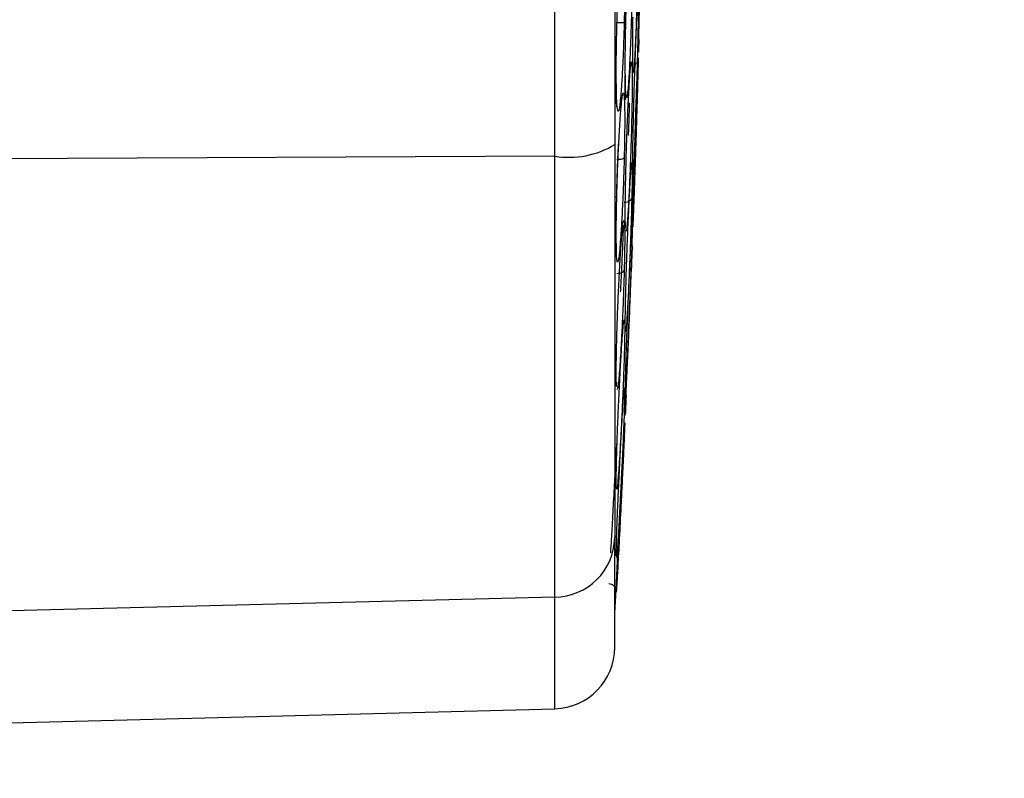
# Model space of a CAD drawing. Units: inches. Extents: x 0.4 to 10.6, y 0.4 to 8.1.
# Drawn here: x 3.9 to 4, y 3 to 3 of the extents above; entities that cross this region are included whole.
import ezdxf

# ---------------------------------------------------------------- set-up
doc = ezdxf.new("R2010")
doc.units = ezdxf.units.IN
doc.header["$MEASUREMENT"] = 0
doc.styles.add('SLDTEXTSTYLE0', font='TXT', dxfattribs={"width": 0.75})
doc.dimstyles.new('SLDDIMSTYLE0', dxfattribs={"dimtxt": 0.125, "dimasz": 0.13, "dimexe": 0, "dimexo": 0.0625, "dimgap": 0.03125, "dimtad": 0, "dimtih": 1, "dimtoh": 1, "dimdec": 1, "dimlfac": 25, "dimrnd": 1e-09, "dimzin": 12, "dimdsep": 46, "dimtxsty": 'SLDTEXTSTYLE0', "dimsah": 1, "dimcen": 0.09, "dimadec": 0, "dimazin": 3, "dimtfac": 1, "dimtdec": 1, "dimtmove": 0, "dimatfit": 0, "dimfxl": 0, "dimfrac": 2, "dimtolj": 1, "dimtzin": 12, "dimarcsym": 0})
doc.dimstyles.new('SLDDIMSTYLE1', dxfattribs={"dimtxt": 0.125, "dimasz": 0.13, "dimexe": 0, "dimexo": 0.0625, "dimgap": 0.03125, "dimtad": 0, "dimtih": 1, "dimtoh": 1, "dimdec": 1, "dimlfac": 25, "dimrnd": 1e-09, "dimzin": 12, "dimdsep": 46, "dimtxsty": 'SLDTEXTSTYLE0', "dimsah": 1, "dimcen": 0.09, "dimadec": 0, "dimazin": 3, "dimtfac": 1, "dimtdec": 1, "dimtofl": 0, "dimtmove": 0, "dimatfit": 3, "dimfxl": 0, "dimfrac": 2, "dimtolj": 1, "dimtzin": 12, "dimarcsym": 0})

# ---------------------------------------------------------------- blocks, each defined once
blk = doc.blocks.new('_D_8')
at = {"color": 7, "linetype": 'Continuous', "lineweight": 18}
for p, q in [((3.595182343849527, 3.833184575614756), (4.395073422472583, 3.833184575614756)), ((4.270073422472583, 3.833184575614756), (4.270073422472583, 3.417758131747225)), ((4.270073422472583, 2.80389418191334), (4.270073422472583, 3.219320625780894)), ((3.916160334248053, 2.80389418191334), (4.395073422472583, 2.80389418191334))]:
    blk.add_line(p, q, dxfattribs=at)
for points in [[(4.270073422472583, 3.833184575614756), (4.250073422472584, 3.703184575614756), (4.290073422472583, 3.703184575614756)], [(4.270073422472583, 2.80389418191334), (4.290073422472583, 2.93389418191334), (4.250073422472584, 2.93389418191334)]]:
    blk.add_solid(points, dxfattribs=at)
at = {"color": 7, "linetype": 'Continuous', "lineweight": 18, "insert": (4.108441472991989, 3.380454107002219), "char_height": 0.125, "attachment_point": 1, "style": 'SLDTEXTSTYLE0'}
blk.add_mtext('25.7', dxfattribs=at)
blk = doc.blocks.new('_D_10')
at = {"color": 7, "linetype": 'Continuous', "lineweight": 18}
for p, q in [((3.48693266354515, 3.445947389586497), (3.48693266354515, 2.276438546105434)), ((3.696956494363646, 2.651320257981538), (3.696956494363646, 2.277695569691899)), ((3.696956494363646, 2.402572859853877), (3.944705486760354, 2.404055674093347)), ((3.48693266354515, 2.401315836267412), (3.239183671148442, 2.399833022027942))]:
    blk.add_line(p, q, dxfattribs=at)
for points in [[(3.696956494363646, 2.402572859853877), (3.825905671214136, 2.383344281468672), (3.825666269605732, 2.42334356504813)], [(3.48693266354515, 2.401315836267412), (3.35798348669466, 2.420544414652616), (3.358222888303064, 2.380545131073159)]]:
    blk.add_solid(points, dxfattribs=at)
at = {"color": 7, "linetype": 'Continuous', "lineweight": 18, "insert": (3.431258159953894, 2.463864735438118), "char_height": 0.125, "attachment_point": 1, "style": 'SLDTEXTSTYLE0'}
blk.add_mtext('11.3', dxfattribs=at)

msp = doc.modelspace()

# ---------------------------------------------------------------- linework, layer by layer
at = {"color": 7, "linetype": 'Continuous', "lineweight": 25}
for p, q in [((3.923492883643377, 3.012089155410084), (3.923492883643376, 3.114897318652858)), ((3.929827587634328, 3.018182198602852), (3.929872972451986, 3.020102615925614)), ((3.929664482612665, 3.019280750269177), (3.92964922211247, 3.018844553836078)), ((3.929494431723481, 3.018900314857196), (3.92950106688073, 3.018695870172238)), ((3.923492883644636, 3.012089155410087), (3.788788603293297, 3.011425926683345)), ((3.923492883644636, 2.978205401779236), (3.923492883644636, 3.012089155410087)), ((3.929455626626214, 3.00667601751366), (3.929484937225896, 3.007383624395864)), ((3.928781310296677, 2.990396893894583), (3.928856796486187, 2.992219256718611)), ((3.928093622470307, 2.976966321914721), (3.928201288781179, 2.978783891432221)), ((3.923492883644009, 2.978205401779137), (3.788788603293298, 2.974792645979922)), ((3.798552382820888, 2.966358541351363), (3.92349288364338, 2.969630223506714))]:
    msp.add_line(p, q, dxfattribs=at)
at = {"color": 1, "linetype": 'Continuous', "lineweight": 25}
for p, q in [((3.928194788780776, 2.988896972346145), (3.928248633964904, 2.989983036185263)), ((3.92349288364338, 2.969630223506714), (3.92349288364338, 2.978205401779121))]:
    msp.add_line(p, q, dxfattribs=at)
at = {"color": 7, "linetype": 'Continuous', "lineweight": 25}
for centre, radius, start, end in [((3.92457901369686, 3.01882414720805), 0.006822007994890502, 260.8389708652629, 301.0099447633706), ((3.92344938040647, 2.982850050346652), 0.004644852409240066, 270.5366345641369, 359.0711528230878), ((3.923369213021488, 2.974353014018853), 0.004724409449040182, 271.4999999995078, 0)]:
    msp.add_arc(centre, radius, start, end, dxfattribs=at)
for points, knots in [([(3.928093622470306, 3.114009319019482), (3.928093622470306, 3.107342278089542), (3.928093622470306, 3.093984898232654), (3.928093622470306, 3.07367600007452), (3.928093622470307, 3.053311114593962), (3.928093622470307, 3.033001934395894), (3.928093622470307, 3.01964428515996), (3.928093622470307, 3.012977154968301)], [0, 0, 0, 0, 0.1995328134743553, 0.3997628950380607, 0.6002289834275257, 0.800464485384885, 1, 1, 1, 1]), ([(3.92994039809177, 3.020851871933812), (3.929951307358433, 3.021316895167049), (3.92996890060555, 3.022066832711975), (3.930008867101216, 3.023770528728364), (3.930042658554626, 3.025211017512408), (3.930083692747104, 3.026960300087017), (3.930120227319481, 3.028517800973933), (3.930157502663351, 3.030106925903493), (3.930188222781344, 3.031416612038115), (3.930211810225808, 3.032422232819229), (3.930224883838696, 3.032979615385775), (3.930228121665035, 3.033117659433589), (3.930223733192324, 3.032930555480774), (3.930213545513266, 3.032496213892857), (3.930208176847472, 3.032267326153814)], [0, 0, 0, 0, 0.1188202815986608, 0.1916200823971665, 0.2936304409822237, 0.3380284368693703, 0.4494359032424065, 0.5206482668671873, 0.596621384795579, 0.6959897259307642, 0.7746894111149653, 0.846782206053461, 0.9192578481702608, 0.9999999999999999, 0.9999999999999999, 0.9999999999999999, 0.9999999999999999]), ([(3.928251417351611, 3.021672991925151), (3.928272529350398, 3.022423727597302), (3.928306996291944, 3.023649360603024), (3.928386876570776, 3.025431069152422), (3.928461050686785, 3.026673108424622), (3.928546687596281, 3.027715171644327), (3.928620039613597, 3.028317744688721), (3.928694765812365, 3.028589213394389), (3.92876444087235, 3.0284983188534), (3.928822118080102, 3.027885789617623), (3.928856117062993, 3.0267982856499), (3.928866164255437, 3.025523525328798), (3.928857640268915, 3.024042225580995), (3.928834843254576, 3.022949292631433), (3.928822975284414, 3.022380319193028)], [0, 0, 0, 0, 0.1093242613341525, 0.1784801601787865, 0.2821542842093065, 0.3375744268688574, 0.4303613545776803, 0.49632253198923, 0.5730660077297701, 0.6774985954300328, 0.7617418126814371, 0.8389317865191122, 0.9161489867435819, 0.9999999999999999, 0.9999999999999999, 0.9999999999999999, 0.9999999999999999]), ([(3.928938117752061, 3.021955605398695), (3.928955767924174, 3.022714655807107), (3.928984513959344, 3.02395088679658), (3.929050893825321, 3.025824333194836), (3.92911118942425, 3.027127359581025), (3.929164139110972, 3.02807247206964), (3.929187712413397, 3.028346517056888), (3.92919668741269, 3.02845085345926)], [0, 0, 0, 0, 0.300452263700877, 0.4893329812196633, 0.7688643489501791, 0.912000352450898, 1, 1, 1, 1]), ([(3.929501066880726, 3.013318236707514), (3.929515304487489, 3.013986336499479), (3.929538361352707, 3.015068280053101), (3.929591102714165, 3.017007626156574), (3.929637450790056, 3.018521158324036), (3.929693581625508, 3.020171950212363), (3.929743071456911, 3.021472708855818), (3.929793636108014, 3.022605617171336), (3.92983732785948, 3.023412948802633), (3.929872244239974, 3.023798535944125), (3.92989223936987, 3.023668605757817), (3.929897676688638, 3.023168562175674), (3.929891884877085, 3.022345982323412), (3.929877524389155, 3.0215358844406), (3.929870003230148, 3.021111603941373)], [0, 0, 0, 0, 0.1134853290922438, 0.1837820063989357, 0.2854834261287919, 0.3335362452928382, 0.4400062848253397, 0.5083741038100194, 0.5841285406854323, 0.6867481769720815, 0.7682347069811568, 0.842951625121755, 0.9177475163065116, 0.9999999999999999, 0.9999999999999999, 0.9999999999999999, 0.9999999999999999]), ([(3.928248634472827, 3.022362643054129), (3.928332358809488, 3.022361537509315), (3.928499813577597, 3.022359326339209), (3.928683691860264, 3.022363286550307), (3.928796499994713, 3.022370532752283), (3.928814150199272, 3.02237705611105), (3.928822975312827, 3.022380317794601)], [0, 0, 0, 0, 0.2796703955945982, 0.559361150044729, 0.7796802935171573, 1, 1, 1, 1]), ([(3.929500443239228, 3.018801838042432), (3.929495387412896, 3.018864926348753), (3.929480919337074, 3.019045463878974), (3.929473817012958, 3.019866126891046), (3.929477199489873, 3.021124857446098), (3.929492998779507, 3.022213692542752), (3.929501066880732, 3.022769719552868)], [0, 0, 0, 0, 0.150829612069338, 0.4316236595129765, 0.7097516435755172, 1, 1, 1, 1]), ([(3.928219227716863, 3.017784632446148), (3.928216430307314, 3.017974447151425), (3.928207546749851, 3.018577229765766), (3.928215925052363, 3.019915104985095), (3.928239401156564, 3.021077845575343), (3.928251417351611, 3.021672991925151)], [0, 0, 0, 0, 0.1832547753029523, 0.5819506575432776, 1, 1, 1, 1]), ([(3.928911626243301, 3.018286960790436), (3.928909333225782, 3.018450236851449), (3.928901931714322, 3.018977267119023), (3.928908791434243, 3.020232252973678), (3.928928196530338, 3.021372587727589), (3.928938117752061, 3.021955605398695)], [0, 0, 0, 0, 0.1799068397471315, 0.5807118894337387, 1, 1, 1, 1]), ([(3.92994503244132, 3.021049419918129), (3.9299396797987, 3.02082125490837), (3.929927037162259, 3.020282342174653), (3.929920502824652, 3.020003811732642), (3.929922874610607, 3.020104911743735), (3.929934486854546, 3.020599898091426), (3.92994039809177, 3.020851871933812)], [0, 0, 0, 0, 0.1958037038947476, 0.4624771758353953, 0.7263728747128718, 1, 1, 1, 1]), ([(3.929501066880732, 3.007931633986411), (3.929515304487487, 3.008459254758871), (3.929538361352711, 3.009313701805306), (3.929591102714204, 3.011084773136977), (3.929637450790164, 3.012575847847542), (3.929693581625652, 3.014319263509835), (3.92974307145704, 3.015803439355915), (3.929793636108074, 3.017252705589435), (3.929837327859493, 3.018446224470225), (3.929872244239977, 3.019311115657807), (3.929892239369868, 3.019686251817023), (3.92989767668864, 3.01962906213959), (3.929891884877083, 3.019225700989562), (3.929877524389156, 3.018646784392549), (3.929870003230149, 3.018343582732554)], [0, 0, 0, 0, 0.1134853290533905, 0.1837820064802596, 0.285483426276495, 0.3335362455597796, 0.4400062850430898, 0.5083741039225772, 0.5841285406711024, 0.686748176975621, 0.7682347069876527, 0.8429516251296635, 0.9177475162986589, 1, 1, 1, 1]), ([(3.929653413050322, 3.013384587940059), (3.929659781017739, 3.013585000137828), (3.929691079693153, 3.014570029726472), (3.929732615829524, 3.015790634036307), (3.929779118998477, 3.017126215840306), (3.929810520454882, 3.017970474852236), (3.92983661449723, 3.018702004120984), (3.929846773297217, 3.019176111404934), (3.929824530213765, 3.019260551952553), (3.929813222523173, 3.019303478896023)], [0, 0, 0, 0, 0.06739964304151798, 0.3312704685596169, 0.4210464383445361, 0.5996612706996369, 0.7138974167117024, 0.8545543608377979, 1, 1, 1, 1]), ([(3.929175876236747, 3.016917247611914), (3.929176520483957, 3.016930143159411), (3.929201701255285, 3.017434173021855), (3.929257579165816, 3.018192190432892), (3.92928236162331, 3.018865368357977), (3.929346687078239, 3.019089806960173), (3.929328348533976, 3.019057731154814), (3.929327730625394, 3.019056650375712)], [0, 0, 0, 0, 0.01113889375186312, 0.4353700443482003, 0.8270151390145328, 0.9941713568663922, 1, 1, 1, 1]), ([(3.928283490607816, 3.015832971383774), (3.928280821957578, 3.015826463337282), (3.928271647475187, 3.015804089495593), (3.928249518630444, 3.015959855904351), (3.928223966196724, 3.016440729672717), (3.928222581577004, 3.017137567048071), (3.92821775198628, 3.017720895991058), (3.92821722431314, 3.01778462955209)], [0, 0, 0, 0, 0.07697680417123709, 0.2646365283661908, 0.4426865912042441, 0.9391088534521276, 1, 1, 1, 1]), ([(3.928938246518015, 3.016446719056608), (3.928936312978063, 3.01643950042933), (3.928926469676054, 3.016402751704116), (3.928915663445785, 3.016570111898464), (3.928902852063408, 3.017098898417845), (3.928906190064108, 3.017783166721508), (3.928908648013532, 3.01828703027152)], [0, 0, 0, 0, 0.04978581419348935, 0.2534505709858814, 0.4502755080878989, 1, 1, 1, 1]), ([(3.929870003230149, 3.018343582732554), (3.929858879690906, 3.01792853605306), (3.92983994358901, 3.017221983395418), (3.929804608288287, 3.016016830792682), (3.929774565625944, 3.015022791074268), (3.92973740292066, 3.01382258212496), (3.929690970500077, 3.012368982844635), (3.929627906356588, 3.010467507970338), (3.92956453789482, 3.008650962291029), (3.929513680200959, 3.007317818823218), (3.929483529234709, 3.006646260877926), (3.929478294858109, 3.006658890643718), (3.92947576386416, 3.006664997552567)], [0, 0, 0, 0, 0.1110877074320326, 0.1891096081366575, 0.2462912309389935, 0.3011839184117858, 0.4084409848745666, 0.5027096691927417, 0.6494899544638136, 0.7821165151776953, 0.8946461396342106, 1, 1, 1, 1]), ([(3.928251417351611, 3.008889973383733), (3.928272529350383, 3.009633633459134), (3.928306996291905, 3.010847715015669), (3.928386876570617, 3.012741161047735), (3.928461050686345, 3.014140913783371), (3.928546687595693, 3.015416345488277), (3.928620039613067, 3.016256757623471), (3.928694765812074, 3.016815322391358), (3.928764440872178, 3.017037126954421), (3.928822118079986, 3.016753739821939), (3.928856117062963, 3.015955277180294), (3.928866164255421, 3.014890636493745), (3.928857640268918, 3.013566285811683), (3.928834843254574, 3.01251787907708), (3.928822975284417, 3.011972085682792)], [0, 0, 0, 0, 0.1093242612669075, 0.1784801600572422, 0.2821542838655941, 0.337574426013728, 0.4303613540998084, 0.4963225317193267, 0.5730660075181747, 0.6774985952220011, 0.7617418124746211, 0.8389317865045263, 0.9161489867873056, 1, 1, 1, 1]), ([(3.928938117752064, 3.0102973140146), (3.928955766807624, 3.011024231366008), (3.928984511024311, 3.01220812870221), (3.929050901993552, 3.0141643568919), (3.929111151348916, 3.015605364827358), (3.929157216336417, 3.016603987816679), (3.929173959758674, 3.016881964088062), (3.929176084579515, 3.016917240614311)], [0, 0, 0, 0, 0.3220953858595216, 0.5245821530921988, 0.8242496031384927, 0.9776964290608743, 1, 1, 1, 1]), ([(3.929481398842428, 3.010951357054604), (3.929479136960326, 3.011012961862277), (3.929472600512727, 3.011190989088753), (3.929477770526827, 3.011975207710181), (3.929493191812079, 3.012864240962337), (3.929501066880726, 3.013318236707514)], [0, 0, 0, 0, 0.2056762827765934, 0.5943688416176072, 1, 1, 1, 1]), ([(3.929642161778355, 3.011179287964016), (3.929659291230922, 3.011552632044241), (3.92969348534212, 3.01229790799191), (3.929707804873549, 3.013043830358298), (3.929714951072325, 3.013416084822658)], [0, 0, 0, 0, 0.5009474428792656, 1, 1, 1, 1]), ([(3.928093622470307, 3.012977154968301), (3.928093622470307, 3.011266856947432), (3.928093622470307, 3.007794504567043), (3.928093622470307, 3.002799131100224), (3.928093622470307, 2.99804230505336), (3.928093622470307, 2.993698490374907), (3.928093622470307, 2.989900653009222), (3.928093622470307, 2.986775816701069), (3.928093622470307, 2.984321484586729), (3.928093622470307, 2.983285182001141), (3.928093622470307, 2.982774753891608)], [0, 0, 0, 0, 0.1206522854353957, 0.2449557009474094, 0.3718181758530722, 0.4999999999999971, 0.6281818241469276, 0.7550442990525933, 0.8793477145646051, 1, 1, 1, 1]), ([(3.928244030704682, 3.008921449593067), (3.928257664795934, 3.009427370623928), (3.928285130509304, 3.010446542475184), (3.928336293599481, 3.011874574689267), (3.928374478410122, 3.012681964287867), (3.928390424710449, 3.01301913702236)], [0, 0, 0, 0, 0.364705987749955, 0.7346958399147384, 1, 1, 1, 1]), ([(3.928248634472826, 3.011844017667356), (3.928332358809485, 3.011846140405332), (3.928499813577583, 3.011850386035812), (3.928683691860259, 3.011883755035941), (3.928796499994723, 3.011925871307103), (3.928814150199274, 3.011956680254149), (3.928822975312826, 3.011972084747357)], [0, 0, 0, 0, 0.279670395609704, 0.5593611500445459, 0.7796802934895529, 1, 1, 1, 1]), ([(3.92924521052985, 3.009383709619303), (3.92927239958291, 3.009848818099172), (3.929310958574511, 3.010508425990966), (3.929336314029704, 3.010973421401869), (3.929365189347033, 3.011136972287774), (3.929317279039899, 3.01112076515988), (3.929302069533578, 3.011115620078814)], [0, 0, 0, 0, 0.5187863984090744, 0.7357328824511233, 0.9161063112443919, 1, 1, 1, 1]), ([(3.928934953572451, 3.006546122474659), (3.92892912397276, 3.006596233352039), (3.928911704328635, 3.006745971532532), (3.928903458952209, 3.007506478353666), (3.928907985869433, 3.008701982399172), (3.928927924004237, 3.009757606343903), (3.928938117752064, 3.0102973140146)], [0, 0, 0, 0, 0.142529429377807, 0.4258975004504827, 0.7064792587167589, 1, 1, 1, 1]), ([(3.928219722821242, 3.005337481004296), (3.928216706357801, 3.005500828228465), (3.928207559074316, 3.00599617100151), (3.928215884722671, 3.007208212017307), (3.92823938750263, 3.008320599941271), (3.928251417351611, 3.008889973383733)], [0, 0, 0, 0, 0.1936646458452997, 0.5872789280766497, 1, 1, 1, 1]), ([(3.928833730222905, 3.008542188216018), (3.928917907931911, 3.008551023190434), (3.929086269671099, 3.008568693802712), (3.929270677101946, 3.008659845751416), (3.929383136008806, 3.008769746356598), (3.929399915458736, 3.008847234207063), (3.929408305194874, 3.008885978183892)], [0, 0, 0, 0, 0.2796666759462917, 0.5593543529662101, 0.7796768830678918, 1, 1, 1, 1]), ([(3.928938117752062, 3.001306488337277), (3.928955768976867, 3.001965759826895), (3.92898451672651, 3.003039485414737), (3.929050886124379, 3.004971075553103), (3.929111225321855, 3.006516649929893), (3.929180473248631, 3.008111279641355), (3.929220141250645, 3.008890729776238), (3.929245230086684, 3.009383708893961)], [0, 0, 0, 0, 0.2593865308707113, 0.4224510838459651, 0.6637761813071054, 0.7873483959031158, 1, 1, 1, 1]), ([(3.929477901774094, 3.006845150169106), (3.929478268706649, 3.006901374842442), (3.929479347275467, 3.007066642760461), (3.929492432976781, 3.007587785602809), (3.929501066880732, 3.007931633986411)], [0, 0, 0, 0, 0.3402031925593511, 1, 1, 1, 1]), ([(3.928251417351607, 2.997966403496331), (3.928272530279605, 2.998677688529237), (3.928306998738161, 2.999838915370018), (3.928386869669513, 3.001779368312694), (3.928461083716026, 3.003290242158427), (3.928546610074737, 3.004752634105108), (3.928620499750135, 3.005816734594089), (3.928693526706688, 3.006597647186121), (3.928738189696227, 3.007020720183832), (3.928754567360986, 3.007036408286496), (3.928754584133735, 3.007036424353049)], [0, 0, 0, 0, 0.1907446139962634, 0.3114050700631878, 0.4922915496628061, 0.5889864058233963, 0.7508773391793218, 0.8659637725709075, 0.9998627303702291, 0.9999999999999999, 0.9999999999999999, 0.9999999999999999, 0.9999999999999999]), ([(3.928938117752059, 2.995433965908774), (3.928955771237568, 2.995991938409327), (3.928984522669116, 2.996900682925981), (3.929050869585939, 2.998716688900109), (3.929111302413574, 3.000264706046525), (3.929182591494148, 3.001989342693727), (3.929244142450175, 3.003399005116567), (3.929306745463993, 3.004737045473218), (3.929363074831216, 3.005851032983827), (3.92940916107497, 3.00662293488625), (3.92943604301364, 3.006884438350974), (3.92944372266019, 3.006709730831866), (3.929436531594441, 3.006179940784624), (3.92941798518926, 3.005520257529791), (3.929408305105419, 3.00517594340783)], [0, 0, 0, 0, 0.1108555694473677, 0.1805454404581324, 0.2836819873315983, 0.3364937820238583, 0.4355800781263858, 0.5017965476653435, 0.5780887074096, 0.6814238636679529, 0.7644895163657667, 0.8407612355574633, 0.9168871500687259, 1, 1, 1, 1]), ([(3.929408305105416, 3.006568094590349), (3.929393978932096, 3.006350301599054), (3.929372668431541, 3.006026329694016), (3.929340964608128, 3.005401384446352), (3.929330573961658, 3.005196564193382)], [0, 0, 0, 0, 0.6722588838998385, 1, 1, 1, 1]), ([(3.929408305105419, 3.00517594340783), (3.929393678761363, 3.004710406705731), (3.929369036778477, 3.003926085798064), (3.92932346465028, 3.002656371070719), (3.929270603323646, 3.001247722292927), (3.929199384603517, 2.999458326679647), (3.929104500490418, 2.997249131149844), (3.929016601958072, 2.995387010024725), (3.928952240237161, 2.994217857602793), (3.928916019154371, 2.993754002528609), (3.928902837464328, 2.993836101675987), (3.928908148955669, 2.994359852992933), (3.928927979177021, 2.995070588806307), (3.928938117752059, 2.995433965908774)], [0, 0, 0, 0, 0.0941466974121447, 0.1586152559725867, 0.2040875718358292, 0.3101755746937102, 0.4174029735290958, 0.5390314026977313, 0.6481536183499779, 0.7402108212429349, 0.8260632819513344, 0.9110715691714002, 1, 1, 1, 1]), ([(3.928938117752065, 2.992974219525309), (3.928955771237575, 2.993402777885378), (3.928984522669126, 2.994100751458266), (3.929050869585973, 2.995711464366873), (3.929111302413656, 2.997178664279481), (3.92918259149426, 2.998909505671129), (3.929244142450275, 3.000403976553526), (3.929306745464047, 3.001924057304147), (3.929363074831232, 3.003291851126018), (3.929409161074963, 3.004410964692562), (3.929436043013641, 3.005063754648608), (3.929443722660191, 3.00525024801203), (3.929436531594444, 3.005075618237053), (3.92941798518926, 3.004625247738605), (3.929408305105417, 3.004390182013342)], [0, 0, 0, 0, 0.1108555694618199, 0.1805454404843057, 0.2836819874116173, 0.3364937822032256, 0.4355800782420305, 0.5017965477290963, 0.5780887074505066, 0.681423863633944, 0.764489516348746, 0.8407612355488892, 0.9168871500583791, 1, 1, 1, 1]), ([(3.929408305105417, 3.004390182013342), (3.92939468339604, 3.004059401338828), (3.929380708593491, 3.00372004638081), (3.929359565674712, 3.003206650030973), (3.929359031468933, 3.00319367834528)], [0, 0, 0, 0, 0.9747335841064156, 1, 1, 1, 1]), ([(3.928248634472827, 3.003084244499483), (3.928332358809487, 3.003089523233008), (3.928499813577594, 3.003100081084328), (3.928683691860264, 3.003161722532191), (3.928796499994723, 3.003237274653339), (3.928814150199274, 3.00329132002696), (3.928822975312827, 3.003318342748302)], [0, 0, 0, 0, 0.2796703955856538, 0.5593611500194535, 0.7796802934779318, 1, 1, 1, 1]), ([(3.92891225259286, 2.998891499899274), (3.928909683474281, 2.998957034414738), (3.928901949795422, 2.999154309426079), (3.928908740946126, 2.999953838483708), (3.928928179449986, 3.0008488809692), (3.928938117752062, 3.001306488337277)], [0, 0, 0, 0, 0.1955724692656572, 0.5887212382482929, 1, 1, 1, 1]), ([(3.928251417351609, 2.989274271334284), (3.928272529350381, 2.98992891020613), (3.928306996291902, 2.99099765788637), (3.928386876570616, 2.9929195324568), (3.928461050686345, 2.99448796392114), (3.928546687595696, 2.99609336468847), (3.928620039613071, 2.997316472585571), (3.928694765812076, 2.998383036747133), (3.928764440872176, 2.999197188275581), (3.928822118079985, 2.999589499402034), (3.928856117062962, 2.999439922572955), (3.928866164255415, 2.998895896348329), (3.928857640268919, 2.998013860811613), (3.928834843254575, 2.997158881125292), (3.928822975284417, 2.996713784532871)], [0, 0, 0, 0, 0.1093242612711764, 0.178480160057911, 0.2821542838697675, 0.3375744260222396, 0.4303613541039031, 0.4963225317236961, 0.5730660075215842, 0.677498595215017, 0.7617418124674674, 0.8389317865031054, 0.9161489867868108, 0.9999999999999999, 0.9999999999999999, 0.9999999999999999, 0.9999999999999999]), ([(3.928245899658012, 2.994353860047419), (3.928239300555251, 2.994395588174852), (3.928218868322529, 2.994524787376869), (3.928209379309376, 2.995245918287726), (3.92821495921233, 2.99640092933955), (3.928239074163876, 2.997436399996749), (3.928251417351607, 2.997966403496331)], [0, 0, 0, 0, 0.1360850681223703, 0.4213484594035711, 0.7038184139525282, 0.9999999999999999, 0.9999999999999999, 0.9999999999999999, 0.9999999999999999]), ([(3.928822975284417, 2.996713784532871), (3.928805001864501, 2.996151467695577), (3.92877476993027, 2.995205630691823), (3.928717502917328, 2.993789022555846), (3.928658804656601, 2.992459800729755), (3.928574571779292, 2.990735318586533), (3.928459781361951, 2.988721500374443), (3.928346295187822, 2.987157823032259), (3.928267727616441, 2.98647261160782), (3.928224237141275, 2.986483055715759), (3.928208595486502, 2.986988792637785), (3.928215165457199, 2.987898923535727), (3.928239143989688, 2.988808636597823), (3.928251417351609, 2.989274271334284)], [0, 0, 0, 0, 0.09500754319164458, 0.1598060808897762, 0.210549662309241, 0.2909088656527896, 0.4157879371638568, 0.5405493072834314, 0.6499329322784214, 0.7416194751774879, 0.8269363299097022, 0.9114177208496415, 0.9999999999999999, 0.9999999999999999, 0.9999999999999999, 0.9999999999999999]), ([(3.928251417351605, 2.983109577033181), (3.928272529350377, 2.983685301808011), (3.928306996291895, 2.984625216231075), (3.928386876570611, 2.986462813755378), (3.928461050686327, 2.988036466329187), (3.928546687595671, 2.98972723097396), (3.928620039613052, 2.991082163300283), (3.928694765812071, 2.992352331486091), (3.928764440872183, 2.993425959212001), (3.928822118079998, 2.994141816401192), (3.928856117062964, 2.994329987030544), (3.928866164255422, 2.994078726731122), (3.928857640268919, 2.993466994761057), (3.928834843254573, 2.992754328981787), (3.928822975284414, 2.992383320038541)], [0, 0, 0, 0, 0.1093242612693421, 0.1784801600528473, 0.2821542838492391, 0.337574425987729, 0.4303613540815424, 0.4963225317143892, 0.5730660075226413, 0.6774985952387529, 0.7617418124869348, 0.8389317865018419, 0.9161489867781023, 1, 1, 1, 1]), ([(3.92896792332835, 2.993697790798018), (3.928962838435939, 2.993574346149057), (3.928939124566325, 2.992998650524974), (3.92891692231327, 2.992459685226471), (3.928902606672063, 2.992112163276176), (3.928908209518464, 2.992248175269688), (3.928927999665684, 2.992728595574627), (3.928938117752065, 2.992974219525309)], [0, 0, 0, 0, 0.06665599063001983, 0.3108564238901571, 0.5385975179355613, 0.7640992702983738, 1, 1, 1, 1]), ([(3.928251417351612, 2.97968225186389), (3.928272529350366, 2.980159456924631), (3.928306996291854, 2.980938530431501), (3.928386876570441, 2.9826292737274), (3.928461050685857, 2.984154558553853), (3.928546687595045, 2.985873110111174), (3.928620039612483, 2.987313726272743), (3.928694765811763, 2.988744244433504), (3.928764440871988, 2.990040787254511), (3.928822118079855, 2.991055812849515), (3.928856117062926, 2.991575323014456), (3.928866164255401, 2.991625385008279), (3.928857640268928, 2.991304788403988), (3.92883484325457, 2.99075870550991), (3.928822975284415, 2.990474418480589)], [0, 0, 0, 0, 0.109324261194941, 0.1784801599188131, 0.2821542834859767, 0.3375744250727942, 0.4303613535665065, 0.4963225314245396, 0.5730660073019622, 0.6774985949756215, 0.7617418122225605, 0.8389317864725035, 0.91614898683255, 1, 1, 1, 1]), ([(3.928822975284415, 2.990474418480589), (3.928805001896449, 2.990067020757859), (3.928774770015958, 2.989381763237752), (3.928717502668185, 2.988161372062492), (3.928658805318025, 2.986935980982441), (3.92857456607152, 2.985215241736245), (3.928459815118569, 2.982941010737866), (3.928346177724064, 2.980777387909673), (3.928268080392862, 2.979373347355749), (3.928223182474153, 2.978643429466657), (3.928215771842791, 2.978606614498564), (3.928212199867519, 2.978588869430804)], [0, 0, 0, 0, 0.1148910015174839, 0.1932507679597886, 0.25461432995495, 0.351791130622538, 0.5028052615335098, 0.65367705834865, 0.7859528103245721, 0.8968277827889103, 0.9999999999999999, 0.9999999999999999, 0.9999999999999999, 0.9999999999999999]), ([(3.92821965668471, 2.981343903926706), (3.928216669590334, 2.981361384504034), (3.928207557520671, 2.981414708643933), (3.928215889999272, 2.981981429862941), (3.928239389289061, 2.982727633999676), (3.928251417351605, 2.983109577033181)], [0, 0, 0, 0, 0.1922894670978741, 0.5865750456951928, 1, 1, 1, 1]), ([(3.928093622470307, 2.974353014018632), (3.928093622470307, 2.974542306605231), (3.928093622470307, 2.974920200586033), (3.928093622470307, 2.977749335178586), (3.928093622470307, 2.981102162578944), (3.928093622470307, 2.982774753891608)], [0, 0, 0, 0, 0.3346536656738215, 0.6680853602580145, 1, 1, 1, 1]), ([(3.927639153412429, 2.979242736078475), (3.927711135698015, 2.979229677175341), (3.927854343530126, 2.97920369665538), (3.92803041132128, 2.979087319063515), (3.928147208045077, 2.978949715586783), (3.928208561300839, 2.978807049689176), (3.928205255997487, 2.978757992535535), (3.928203796705092, 2.978736333787876)], [0, 0, 0, 0, 0.2155499233562927, 0.4288338024323874, 0.6376913235696624, 0.8400406135504667, 1, 1, 1, 1]), ([(3.928215815820025, 2.978736645508314), (3.928216468127553, 2.978777241869695), (3.928218436837563, 2.978899764544452), (3.928238201478284, 2.979368695402051), (3.928251417351612, 2.97968225186389)], [0, 0, 0, 0, 0.3313375378098901, 1, 1, 1, 1])]:
    msp.add_open_spline(points, degree=3, knots=knots, dxfattribs=at)
at = {"color": 1, "linetype": 'Continuous', "lineweight": 25}
for points, knots in [([(3.929870003230149, 3.027313133009877), (3.929858879746788, 3.026710983101376), (3.929839943740027, 3.025685916189468), (3.929804607930175, 3.024294261947587), (3.929774566601813, 3.023251930537397), (3.929737398199229, 3.022097295161989), (3.929691006023449, 3.020868230817508), (3.929627767627322, 3.019525622829604), (3.929565352337804, 3.018646387578285), (3.929518994299567, 3.018418993184217), (3.929504687420271, 3.01871424936232), (3.929500443239228, 3.018801838042432)], [0, 0, 0, 0, 0.1325542124379598, 0.2256530064791092, 0.2938843630699913, 0.3593842178981039, 0.4873678124517644, 0.5998528106790814, 0.7749969011193106, 0.9332521182840673, 1, 1, 1, 1]), ([(3.929408305105419, 3.02419741030027), (3.929393678823821, 3.023556910892702), (3.92936903694616, 3.022477818579435), (3.929323464269071, 3.02111724972233), (3.929270604831895, 3.019764421805349), (3.929199369823007, 3.018322273715302), (3.929104558004805, 3.017016463325788), (3.929016366418421, 3.01644762686283), (3.928952965387993, 3.016735852684073), (3.928919037481606, 3.017411440127921), (3.92891351200202, 3.0180641882044), (3.928911626243301, 3.018286960790436)], [0, 0, 0, 0, 0.1194897358466081, 0.2013123727249889, 0.2590252310329376, 0.3936707127867716, 0.5297623009976369, 0.6841314852386854, 0.8226279496369626, 0.9394657268650991, 1, 1, 1, 1]), ([(3.928822975284414, 3.022380319193028), (3.928805001945843, 3.021731804531841), (3.928774770148435, 3.020640979709535), (3.928717502442542, 3.019289996520336), (3.928658806528061, 3.018139422140715), (3.928574557498317, 3.016837075854646), (3.928459867005702, 3.01570509401312), (3.928345997175261, 3.015394089681407), (3.928268622631162, 3.015956668135613), (3.928227942328537, 3.016817982729265), (3.928221421540874, 3.017541287195836), (3.928219227716863, 3.017784632446148)], [0, 0, 0, 0, 0.1205517801902523, 0.2027723998775302, 0.2671590021870149, 0.3691241808066623, 0.5275789084036467, 0.685884288772822, 0.8246773810963797, 0.9410152590583883, 1, 1, 1, 1]), ([(3.929870003230148, 3.021111603941373), (3.929858879681325, 3.020581532836774), (3.929839943563124, 3.019679168919357), (3.929804608349522, 3.018325962099275), (3.929774565485081, 3.017264762544407), (3.92973740375896, 3.016037761323585), (3.929690964464589, 3.014638897738421), (3.929627930107202, 3.012952296089941), (3.929564398550028, 3.011526065787649), (3.929514109509258, 3.010767600164396), (3.929487250033394, 3.010625661296313), (3.929482777370835, 3.010874623812211), (3.929481398842428, 3.010951357054604)], [0, 0, 0, 0, 0.1175803263040851, 0.2001622856526293, 0.2606859387253631, 0.318786740089089, 0.4323126771207101, 0.5320909143978947, 0.6874499649158047, 0.8278280016260358, 0.9469345188903819, 1, 1, 1, 1]), ([(3.929176084579515, 3.016917240614311), (3.929201798157889, 3.017375575109464), (3.929246138374081, 3.018165922151307), (3.929306743629242, 3.018909560420294), (3.929363075563696, 3.019368794905469), (3.929409160900777, 3.019347771116941), (3.929436043052018, 3.018808047857478), (3.929443722650366, 3.017954800817465), (3.929436531597168, 3.016810888966376), (3.929417985190186, 3.015840651682941), (3.929408305105416, 3.015334247442003)], [0, 0, 0, 0, 0.1393807488620981, 0.2403466545020706, 0.3566758251100716, 0.5142397615692473, 0.6408970551679565, 0.7571950583021518, 0.8732707407807232, 1, 1, 1, 1]), ([(3.929158394050116, 3.013670774867146), (3.929174317919552, 3.014130035115863), (3.929205578032055, 3.015031607883742), (3.929230917006127, 3.015807388617993), (3.929243348332642, 3.016187987437199)], [0, 0, 0, 0, 0.5093989804035196, 1, 1, 1, 1]), ([(3.929408305105416, 3.015334247442003), (3.929393679110044, 3.014722388119671), (3.929369037714609, 3.01369154767912), (3.92932346252195, 3.012291494959535), (3.929270611743914, 3.01084761307655), (3.929199302084638, 3.00920293620104), (3.929104821589195, 3.00751671471143), (3.929015286955747, 3.006411939130746), (3.928973113618774, 3.006360950679456), (3.928953169804641, 3.006336838188758)], [0, 0, 0, 0, 0.1452536786563079, 0.2447186152643184, 0.3148753104470093, 0.4785525617717279, 0.6439877240199744, 0.8316414310426107, 1, 1, 1, 1]), ([(3.928822975284417, 3.011972085682792), (3.928805001950467, 3.01133079578162), (3.928774770160833, 3.010252123263795), (3.928717502407472, 3.008830600324884), (3.928658806625116, 3.007577125179443), (3.928574556674572, 3.00608139386589), (3.928459871884091, 3.0046024848418), (3.928345980199476, 3.003840271465575), (3.928268673614043, 3.003996484742886), (3.92822826896126, 3.004560216248565), (3.928221809453343, 3.00514770344546), (3.928219722821242, 3.005337481004296)], [0, 0, 0, 0, 0.120971682475868, 0.203478690500584, 0.2680895897725885, 0.3704099033277484, 0.5294165552073123, 0.688273339881245, 0.8275498719789197, 0.9442929744006168, 1, 1, 1, 1]), ([(3.929312179892327, 3.010540842990833), (3.929327001555768, 3.010762537530753), (3.929366089659019, 3.011347196540274), (3.929408982878619, 3.011679726855897), (3.929436082323743, 3.011545244113159), (3.92944371260831, 3.011016186952473), (3.92943653437598, 3.010158298915542), (3.929417986143172, 3.009322311484564), (3.929408305105419, 3.008885977416333)], [0, 0, 0, 0, 0.130128633498791, 0.3431788532045985, 0.5144386277163014, 0.6716910780993561, 0.8286429170812905, 1, 1, 1, 1]), ([(3.929408305105419, 3.008885977416333), (3.929393678660639, 3.008333417980319), (3.929369036508056, 3.00740248403578), (3.929323465265123, 3.006033339848641), (3.929270600891296, 3.004570159455734), (3.929199408441368, 3.002811000918348), (3.929104407732595, 3.000804173710722), (3.929016981831362, 2.999319178611237), (3.92895107072961, 2.998562994968179), (3.928928971382339, 2.998628086539188), (3.928918858995543, 2.998657871633521)], [0, 0, 0, 0, 0.127189031419209, 0.2142838923812751, 0.2757154663887904, 0.4190368009432237, 0.5638974215529874, 0.7282133511520511, 0.8756338055902657, 1, 1, 1, 1]), ([(3.928754584133735, 3.007036424353049), (3.928778938299731, 3.007108139927081), (3.928822953188079, 3.007237750318347), (3.92885593512824, 3.006725704282433), (3.928866210860655, 3.005914237450082), (3.928857627441066, 3.004790166851831), (3.92883483886281, 3.003822239543207), (3.928822975284415, 3.003318343188777)], [0, 0, 0, 0, 0.2444713892896783, 0.4418291681677383, 0.6226632137480215, 0.8035610429717854, 1, 1, 1, 1]), ([(3.928550863588768, 3.001662812392542), (3.928554409489092, 3.001724451968772), (3.928578457773951, 3.00214249138119), (3.928632766658665, 3.003244959258827), (3.928707025234547, 3.00489773390359), (3.928760152896289, 3.006213617358921), (3.928777581515106, 3.006766986919616), (3.928778263095071, 3.006788627510306)], [0, 0, 0, 0, 0.04505028134468154, 0.3055308666009529, 0.6577815548424061, 0.9866168835004423, 1, 1, 1, 1]), ([(3.928822975284415, 3.003318343188777), (3.928805002314446, 3.002706125638156), (3.928774771137042, 3.001676353852347), (3.92871750010826, 3.000232616488758), (3.928658814792916, 2.998919191690985), (3.928574492511105, 2.997279176283089), (3.928460255355775, 2.995515054961795), (3.928344645839852, 2.994284022306731), (3.928292931413591, 2.994197792257698), (3.928268772403026, 2.994157508862595)], [0, 0, 0, 0, 0.1461805342872941, 0.2458808795841564, 0.3239558768968038, 0.4475982852452169, 0.6397397586073996, 0.8317001346219897, 1, 1, 1, 1]), ([(3.928822975284414, 2.992383320038541), (3.928805001735467, 2.991890061118467), (3.928774769584206, 2.991060381997919), (3.928717503703996, 2.9897190705506), (3.928658801727804, 2.988419551939904), (3.928574594479294, 2.98666770283635), (3.928459645481946, 2.984482824592917), (3.928346768006144, 2.982601150320273), (3.928266307611036, 2.981494093503209), (3.928239750826891, 2.98133031694806), (3.928227641125316, 2.981255636022953)], [0, 0, 0, 0, 0.1281082095847892, 0.2154825839687617, 0.2839053695876266, 0.3922616324826193, 0.5606486227450924, 0.728876904511041, 0.8763698285720479, 1, 1, 1, 1]), ([(3.927793883516718, 2.981607466699908), (3.927814633165627, 2.981951513639128), (3.927854951585804, 2.982620027555529), (3.927924780129965, 2.983868525357907), (3.928012199201141, 2.985451151669538), (3.92808906263277, 2.986878850479684), (3.928129349215449, 2.987646569982132), (3.92813713357288, 2.987794912249364)], [0, 0, 0, 0, 0.1929862739840525, 0.3749895584758395, 0.5877696155504352, 0.9203469631082721, 1, 1, 1, 1])]:
    msp.add_open_spline(points, degree=3, knots=knots, dxfattribs=at)

# ---------------------------------------------------------------- dimensions: what is measured, and where the dimension line sits
at = {"color": 7, "linetype": 'Continuous', "lineweight": 18}
for base, p1, p2, angle, dimstyle, picture, middle in [((4.270073422472584, 3.833184575614756), (3.866160334248053, 2.80389418191334), (3.545182343849528, 3.833184575614756), 90.0000000000002, 'SLDDIMSTYLE1', '_D_8', (4.270073422472584, 3.318539378764048)), ((3.48693266354515, 2.401315836267412), (3.696956494363646, 2.70127117404633), (3.48693266354515, 3.495898305651288), 0.3429195915456972, 'SLDDIMSTYLE0', '_D_10', (3.592890109434488, 2.401950007199946))]:
    dim = msp.add_linear_dim(base=base, p1=p1, p2=p2, angle=angle, dimstyle=dimstyle, dxfattribs=at)
    dim.commit()
    dim.dimension.update_dxf_attribs({"geometry": picture, "text_midpoint": middle, "dimtype": 160})

doc.saveas('drawing.dxf')
